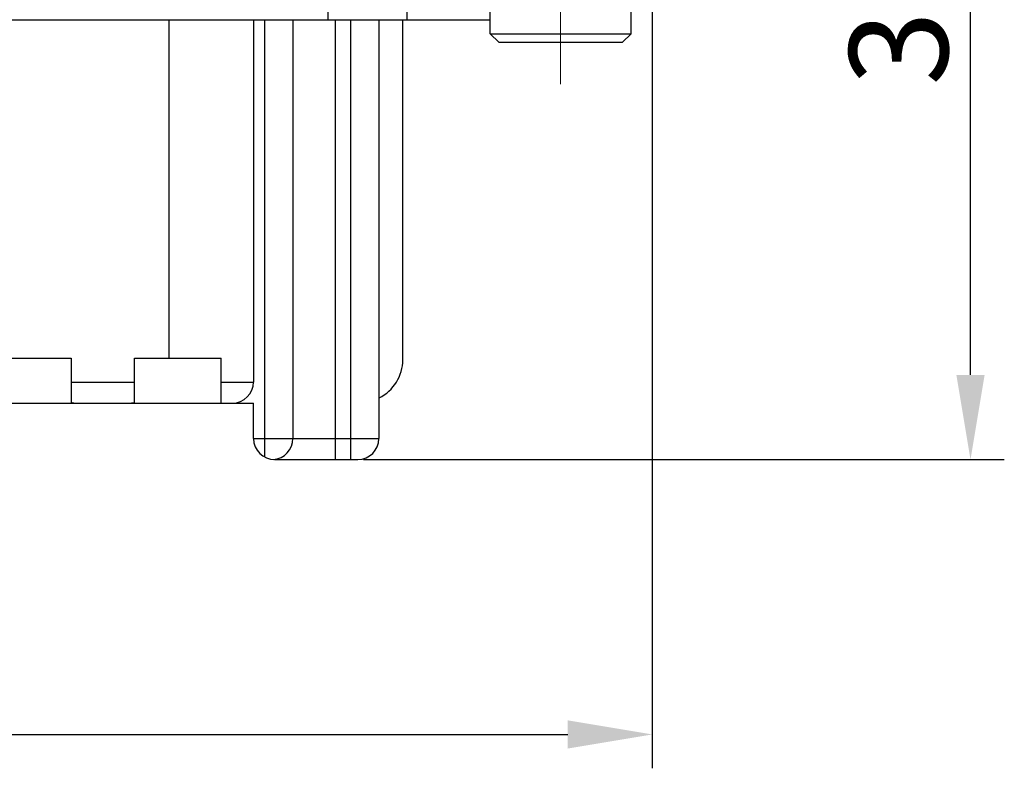
# Model space of a CAD drawing. Units: millimetres. Extents: x 11 to 701, y 29 to 463.
# Drawn here: x 360 to 395, y 275 to 302 of the extents above; entities that cross this region are included whole.
import ezdxf

# ---------------------------------------------------------------- set-up
doc = ezdxf.new("R2010")
doc.units = ezdxf.units.MM
doc.header["$MEASUREMENT"] = 0
doc.linetypes.add('CENTER', pattern=[2, 1.25, -0.25, 0.25, -0.25])
doc.layers.get('0').update_dxf_attribs({"lineweight": 30})
doc.layers.add('cen', color=1, linetype='CENTER', lineweight=15)
doc.layers.add('DIM', color=3, linetype='Continuous', lineweight=15)
doc.styles.add('Romans字体', font='romans.shx', dxfattribs={"width": 0.75})
doc.dimstyles.new('01', dxfattribs={"dimtxt": 3.5, "dimasz": 3, "dimexe": 1.2, "dimexo": 0.2, "dimgap": 0.8, "dimtad": 1, "dimdec": 1, "dimdsep": 46, "dimtxsty": 'Romans字体', "dimcen": 0, "dimclrd": 1, "dimclre": 6, "dimclrt": 4, "dimazin": 2, "dimtfac": 1, "dimtdec": 1, "dimtofl": 0, "dimtmove": 0, "dimatfit": 3, "dimfxl": 1, "dimtolj": 1, "dimtzin": 0, "dimarcsym": 0})

# ---------------------------------------------------------------- blocks, each defined once
blk = doc.blocks.new('*D10')
at = {"layer": 'Defpoints', "color": 0}
for p in [(298.418, 304.669), (382.418, 303.469), (382.418, 276.621)]:
    blk.add_point(p, dxfattribs=at)
at = {"layer": 'DIM', "color": 6, "lineweight": -2}
for p, q in [((298.418, 304.469), (298.418, 275.421)), ((382.418, 303.269), (382.418, 275.421))]:
    blk.add_line(p, q, dxfattribs=at)
at = {"layer": 'DIM', "color": 1, "lineweight": -2}
blk.add_line((301.418, 276.621), (379.418, 276.621), dxfattribs=at)
at = {"layer": 'DIM', "color": 1}
for points in [[(301.418, 277.121), (301.418, 276.121), (298.418, 276.621)], [(379.418, 277.121), (379.418, 276.121), (382.418, 276.621)]]:
    blk.add_solid(points, dxfattribs=at)
at = {"layer": 'DIM', "color": 4, "insert": (340.418, 279.171), "char_height": 3.5, "attachment_point": 5, "style": 'Romans字体'}
blk.add_mtext('\\A1;84.5', dxfattribs=at)
blk = doc.blocks.new('*D11')
at = {"layer": 'Defpoints', "color": 0}
for p in [(367.868, 322.169), (393.713, 322.169), (371.968, 286.369)]:
    blk.add_point(p, dxfattribs=at)
at = {"layer": 'DIM', "color": 6, "lineweight": -2}
for p, q in [((368.068, 322.169), (394.913, 322.169)), ((372.168, 286.369), (394.913, 286.369))]:
    blk.add_line(p, q, dxfattribs=at)
at = {"layer": 'DIM', "color": 1, "lineweight": -2}
blk.add_line((393.713, 289.369), (393.713, 319.169), dxfattribs=at)
at = {"layer": 'DIM', "color": 1}
for points in [[(393.213, 319.169), (394.213, 319.169), (393.713, 322.169)], [(393.213, 289.369), (394.213, 289.369), (393.713, 286.369)]]:
    blk.add_solid(points, dxfattribs=at)
at = {"layer": 'DIM', "color": 4, "insert": (391.163, 304.269), "char_height": 3.5, "attachment_point": 5, "rotation": 90, "style": 'Romans字体'}
blk.add_mtext('\\A1;36.1', dxfattribs=at)

msp = doc.modelspace()

# ---------------------------------------------------------------- linework, layer by layer
for p, q in [((370.918, 301.969), (370.918, 303.469)), ((373.711, 303.469), (373.712, 301.969)), ((376.668, 301.469), (376.668, 302.369)), ((381.668, 301.469), (381.668, 302.369)), ((304.168, 301.969), (376.668, 301.969)), ((365.269, 289.969), (365.269, 301.969)), ((368.268, 301.969), (368.268, 289.119)), ((368.668, 286.456), (368.668, 301.969)), ((369.668, 301.969), (369.668, 287.119)), ((371.168, 301.969), (371.168, 286.369)), ((371.718, 286.369), (371.718, 301.969)), ((372.718, 301.969), (372.718, 287.119)), ((373.568, 289.91), (373.568, 301.969)), ((376.668, 301.469), (381.668, 301.469)), ((376.968, 301.169), (376.668, 301.469)), ((381.668, 301.469), (381.368, 301.169)), ((376.968, 301.169), (381.368, 301.169)), ((358.668, 289.969), (361.793, 289.969)), ((361.793, 289.969), (361.793, 288.395)), ((364.043, 289.969), (367.118, 289.969)), ((364.043, 288.395), (364.043, 289.969)), ((367.118, 288.369), (367.118, 289.969)), ((361.793, 289.119), (364.043, 289.119)), ((367.118, 289.119), (368.268, 289.119)), ((312.568, 288.369), (368.268, 288.369)), ((368.268, 287.119), (368.268, 288.369)), ((368.268, 287.119), (372.718, 287.119)), ((369.018, 286.369), (371.968, 286.369))]:
    msp.add_line(p, q)
for centre, radius, start, end in [((372.068, 289.91), 1.5, 295.9038, 0), ((367.517, 289.12), 0.75, 269.9678, 359.9672), ((369.018, 287.119), 0.75, 180, 270), ((368.918, 287.119), 0.75, 273.8226, 0), ((371.968, 287.119), 0.75, 270.0004, 0)]:
    msp.add_arc(centre, radius, start, end)
for points, knots in [([(361.793, 288.395), (361.813, 288.391), (361.89, 288.377), (361.968, 288.369), (362.025, 288.369)], [0, 0, 0, 0, 0.262643, 1, 1, 1, 1]), ([(363.81, 288.369), (363.829, 288.369), (363.907, 288.372), (363.984, 288.384), (364.043, 288.395)], [0, 0, 0, 0, 0.237262, 1, 1, 1, 1])]:
    msp.add_open_spline(points, degree=3, knots=knots)
at = {"layer": 'cen', "ltscale": 3}
msp.add_line((379.168, 299.682), (379.168, 313.604), dxfattribs=at)

# ---------------------------------------------------------------- dimensions: what is measured, and where the dimension line sits
at = {"layer": 'DIM'}
dim = msp.add_linear_dim(base=(393.713, 322.169), p1=(371.968, 286.369), p2=(367.868, 322.169), angle=90, text='36.1', dimstyle='01', dxfattribs=at)
dim.commit()
dim.dimension.update_dxf_attribs({"geometry": '*D11', "text_midpoint": (391.163, 304.269)})
dim = msp.add_linear_dim(base=(382.418, 276.621), p1=(298.418, 304.669), p2=(382.418, 303.469), text='84.5', dimstyle='01', dxfattribs=at)
dim.commit()
dim.dimension.update_dxf_attribs({"geometry": '*D10', "text_midpoint": (340.418, 279.171)})

doc.saveas('drawing.dxf')
